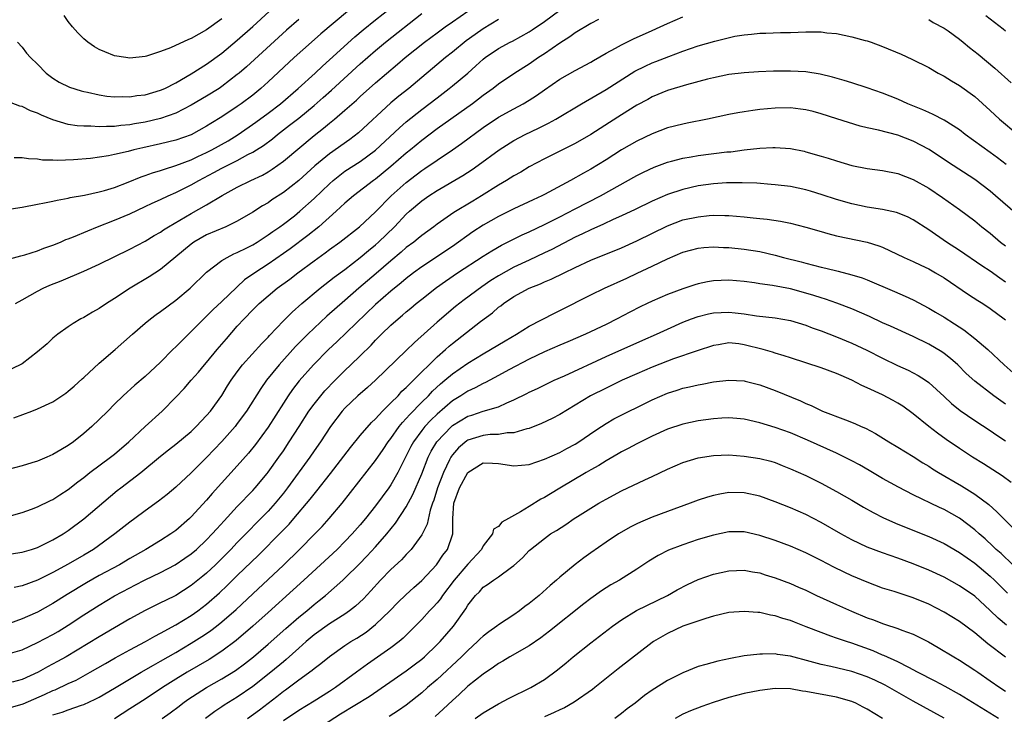
# Model space of a CAD drawing. Units: inches. Extents: x 2529000 to 2532000, y 1536686 to 1539000.
# Drawn here: x 2529629 to 2529757, y 1537558 to 1537648 of the extents above; entities that cross this region are included whole.
import ezdxf

# ---------------------------------------------------------------- set-up
doc = ezdxf.new("R2010")
doc.units = ezdxf.units.IN
doc.header["$MEASUREMENT"] = 0
doc.layers.add('LD25291536_2ft', color=83, linetype='Continuous')

msp = doc.modelspace()

# ---------------------------------------------------------------- linework, layer by layer
at = {"layer": 'LD25291536_2ft'}
for points, elevation in [([(2529626.6, 1537616.6), (2529628.8, 1537617.2), (2529629.33, 1537617.33), (2529631, 1537617.87), (2529631.8, 1537618.2), (2529633, 1537618.59), (2529634, 1537619), (2529634.69, 1537619.31), (2529635, 1537619.41), (2529635.67, 1537619.67), (2529637.53, 1537620.47), (2529638.81, 1537621), (2529641, 1537621.84), (2529643, 1537622.67), (2529645, 1537623.61), (2529645.93, 1537624.07), (2529647, 1537624.54), (2529647.98, 1537625), (2529649, 1537625.43), (2529651, 1537626.44), (2529651.97, 1537627), (2529653.96, 1537628.04), (2529655, 1537628.62), (2529657, 1537629.63), (2529658.39, 1537630.39), (2529659, 1537630.69), (2529659.5, 1537631), (2529660.42, 1537631.58), (2529661.56, 1537632.44), (2529662.25, 1537633), (2529663.81, 1537634.19), (2529665, 1537635.14), (2529667, 1537636.79), (2529668.18, 1537637.82), (2529669.25, 1537638.75), (2529673, 1537642.18), (2529675, 1537643.91), (2529676.3, 1537645), (2529681, 1537648.73)], 8926), ([(2529627, 1537623.25), (2529629, 1537623.54), (2529631, 1537623.93), (2529631.88, 1537624.12), (2529633, 1537624.33), (2529633.53, 1537624.47), (2529635, 1537624.7), (2529635.22, 1537624.78), (2529637.09, 1537625.09), (2529639, 1537625.52), (2529639.72, 1537625.72), (2529641, 1537626.11), (2529642.81, 1537626.81), (2529644.5, 1537627.5), (2529645, 1537627.66), (2529645.98, 1537628.02), (2529647, 1537628.29), (2529647.51, 1537628.49), (2529649, 1537628.94), (2529651, 1537629.71), (2529651.86, 1537630.14), (2529653, 1537630.64), (2529653.7, 1537631), (2529655.81, 1537632.19), (2529657.13, 1537633), (2529659.41, 1537634.59), (2529661, 1537635.77), (2529662.6, 1537637), (2529664.93, 1537639), (2529667.13, 1537641), (2529668.09, 1537641.91), (2529669, 1537642.71), (2529672.3, 1537645.7), (2529673.38, 1537646.62), (2529675, 1537647.93), (2529677, 1537649.48)], 8924), ([(2529627.9, 1537596.1), (2529630.23, 1537597), (2529631, 1537597.27), (2529633, 1537598.2), (2529634.66, 1537599.34), (2529635, 1537599.58), (2529635.75, 1537600.25), (2529636.79, 1537601.21), (2529637, 1537601.38), (2529639, 1537603.23), (2529641.12, 1537605), (2529643.36, 1537607), (2529645, 1537608.44), (2529645.69, 1537609), (2529646.44, 1537609.56), (2529647, 1537609.94), (2529649, 1537611.42), (2529650.87, 1537613), (2529653, 1537615.07), (2529655, 1537616.6), (2529655.66, 1537617), (2529656.55, 1537617.45), (2529657, 1537617.63), (2529658.26, 1537618.26), (2529659, 1537618.65), (2529659.58, 1537619), (2529661, 1537619.92), (2529661.63, 1537620.37), (2529662.54, 1537621), (2529663, 1537621.33), (2529664.43, 1537622.43), (2529665.15, 1537623), (2529667, 1537624.65), (2529669, 1537626.59), (2529669.46, 1537627), (2529671, 1537628.22), (2529673, 1537629.49), (2529675, 1537630.94), (2529678.12, 1537633.88), (2529679, 1537634.65), (2529681, 1537636.25), (2529683, 1537637.79), (2529684.6, 1537639), (2529685, 1537639.32), (2529687, 1537640.99), (2529688.07, 1537641.93), (2529689, 1537642.81), (2529689.25, 1537643), (2529691, 1537644.18), (2529692.51, 1537645), (2529692.84, 1537645.16), (2529695, 1537646.35), (2529695.4, 1537646.6), (2529697, 1537647.7), (2529699, 1537649.2)], 8932), ([(2529671.35, 1537649), (2529667.89, 1537646.11), (2529666.64, 1537645), (2529664.42, 1537643), (2529661, 1537639.83), (2529660.08, 1537639), (2529659, 1537638.12), (2529657.52, 1537637), (2529657, 1537636.64), (2529655, 1537635.31), (2529653.57, 1537634.43), (2529653, 1537634.06), (2529651, 1537632.97), (2529649, 1537632.26), (2529647, 1537631.78), (2529644.72, 1537631.28), (2529643.55, 1537631), (2529642.8, 1537630.8), (2529641, 1537630.38), (2529640.22, 1537630.22), (2529637.89, 1537629.89), (2529635.68, 1537629.68), (2529633.6, 1537629.6), (2529633, 1537629.66), (2529631.66, 1537629.66), (2529631, 1537629.8), (2529629.81, 1537629.81), (2529629, 1537629.94), (2529627.97, 1537629.97)], 8922), ([(2529628.11, 1537611), (2529629, 1537611.46), (2529631, 1537612.61), (2529631.74, 1537613), (2529632.61, 1537613.39), (2529634.05, 1537613.95), (2529637, 1537615.22), (2529639, 1537616.13), (2529643, 1537618.06), (2529645, 1537619.11), (2529646.17, 1537619.83), (2529647, 1537620.3), (2529647.41, 1537620.59), (2529648.06, 1537621), (2529651, 1537622.73), (2529653, 1537623.84), (2529655.04, 1537625.04), (2529657, 1537626.12), (2529658.75, 1537627), (2529660.28, 1537627.72), (2529661, 1537628.14), (2529661.53, 1537628.47), (2529663, 1537629.53), (2529667, 1537632.86), (2529668.2, 1537633.8), (2529669, 1537634.48), (2529669.64, 1537635), (2529671, 1537636.16), (2529672.52, 1537637.48), (2529673, 1537637.94), (2529675, 1537639.71), (2529677.87, 1537642.13), (2529678.87, 1537643), (2529681.35, 1537645), (2529683, 1537646.25), (2529684.04, 1537647), (2529685, 1537647.68), (2529687, 1537649.05)], 8928), ([(2529628.4, 1537645), (2529629, 1537644.38), (2529629.57, 1537643.57), (2529630.07, 1537643), (2529631, 1537642.13), (2529632.13, 1537641), (2529633, 1537640.35), (2529633.82, 1537639.82), (2529635.14, 1537639.14), (2529636.67, 1537638.67), (2529637, 1537638.6), (2529637.48, 1537638.52), (2529639, 1537638.17), (2529640, 1537638), (2529641, 1537637.91), (2529642.06, 1537637.94), (2529643, 1537637.91), (2529643.94, 1537638.06), (2529645, 1537638.18), (2529647, 1537638.75), (2529647.55, 1537639), (2529649, 1537639.74), (2529651, 1537640.9), (2529653, 1537642.14), (2529655, 1537643.6), (2529657, 1537645.28), (2529659, 1537647.06), (2529661.16, 1537649)], 8918), ([(2529665, 1537647.98), (2529663.42, 1537646.58), (2529658.18, 1537641.82), (2529657.25, 1537641), (2529657, 1537640.79), (2529655, 1537639.25), (2529654.62, 1537639), (2529653, 1537637.99), (2529651, 1537636.81), (2529649, 1537635.79), (2529647, 1537635.09), (2529645, 1537634.62), (2529643.62, 1537634.38), (2529643, 1537634.25), (2529641.84, 1537634.16), (2529641, 1537634.04), (2529639.95, 1537634.05), (2529639, 1537634), (2529637.93, 1537634.07), (2529637, 1537634.08), (2529636.14, 1537634.14), (2529635, 1537634.31), (2529633, 1537634.91), (2529631.52, 1537635.52), (2529631, 1537635.78), (2529630.09, 1537636.09), (2529629, 1537636.62), (2529628.68, 1537636.68), (2529626.44, 1537637.56)], 8920), ([(2529627, 1537583.22), (2529629, 1537583.78), (2529630.22, 1537584.22), (2529631, 1537584.52), (2529632.66, 1537585.34), (2529633, 1537585.5), (2529633.89, 1537586.11), (2529635, 1537586.81), (2529636.22, 1537587.78), (2529637, 1537588.34), (2529637.82, 1537589), (2529640.5, 1537591), (2529641, 1537591.4), (2529642.89, 1537593), (2529645, 1537595), (2529647.22, 1537597), (2529649, 1537598.79), (2529650.08, 1537599.92), (2529651, 1537601), (2529651.94, 1537602.06), (2529652.71, 1537603), (2529653, 1537603.32), (2529654.38, 1537605), (2529655.58, 1537606.42), (2529657, 1537608.03), (2529657.87, 1537609), (2529659, 1537610.17), (2529659.83, 1537611), (2529661, 1537612.01), (2529662.2, 1537613), (2529663.82, 1537614.18), (2529664.88, 1537615), (2529667, 1537616.56), (2529668.42, 1537617.58), (2529669, 1537618.03), (2529670.33, 1537619), (2529672.89, 1537621), (2529675, 1537622.93), (2529677.02, 1537625), (2529679, 1537626.77), (2529680.27, 1537627.73), (2529681, 1537628.3), (2529681.43, 1537628.57), (2529683, 1537629.67), (2529685, 1537630.99), (2529686.19, 1537631.81), (2529689, 1537633.9), (2529691, 1537635.24), (2529693, 1537636.35), (2529694.22, 1537637), (2529695, 1537637.47), (2529695.93, 1537638.07), (2529697, 1537638.82), (2529699, 1537640.18), (2529701, 1537641.32), (2529703, 1537642.41), (2529703.36, 1537642.64), (2529705, 1537643.57), (2529706.23, 1537644.23), (2529707, 1537644.68), (2529708.57, 1537645.43), (2529711, 1537646.52), (2529712.04, 1537647), (2529713, 1537647.46), (2529715, 1537648.33)], 8936), ([(2529691, 1537647.98), (2529689, 1537646.74), (2529687.97, 1537646.03), (2529686.81, 1537645.19), (2529685, 1537643.7), (2529684.11, 1537643), (2529679.31, 1537639), (2529678.03, 1537637.97), (2529677, 1537637.1), (2529672.77, 1537633.23), (2529671.64, 1537632.36), (2529669, 1537630.48), (2529667.1, 1537628.9), (2529665, 1537627.01), (2529663, 1537625.45), (2529661.51, 1537624.48), (2529661, 1537624.12), (2529660.29, 1537623.71), (2529659, 1537622.87), (2529657, 1537621.7), (2529655.49, 1537621), (2529653, 1537619.95), (2529651.36, 1537619), (2529651, 1537618.74), (2529649, 1537617.06), (2529647, 1537615.42), (2529645.54, 1537614.46), (2529643.05, 1537613), (2529641, 1537611.65), (2529639.95, 1537611), (2529639, 1537610.33), (2529638.14, 1537609.86), (2529637, 1537609.18), (2529636.65, 1537609), (2529635.61, 1537608.39), (2529635, 1537607.97), (2529633.63, 1537607), (2529633, 1537606.47), (2529632.25, 1537605.75), (2529631, 1537604.69), (2529629, 1537603.16), (2529628.72, 1537603), (2529627, 1537602.19)], 8930), ([(2529704.04, 1537647.96), (2529703, 1537647.46), (2529701, 1537646.24), (2529700.29, 1537645.71), (2529699, 1537644.9), (2529697, 1537643.51), (2529696.22, 1537643), (2529695, 1537642.16), (2529693.11, 1537641), (2529691, 1537639.56), (2529690.31, 1537639), (2529689, 1537638.06), (2529688.4, 1537637.6), (2529687.6, 1537637), (2529683, 1537633.72), (2529681, 1537632.23), (2529679.53, 1537631), (2529679, 1537630.57), (2529677, 1537628.81), (2529675, 1537627.18), (2529674.73, 1537627), (2529672.11, 1537625), (2529671, 1537624.06), (2529669.87, 1537623), (2529667.59, 1537621), (2529666.16, 1537619.83), (2529663.88, 1537618.12), (2529663, 1537617.49), (2529661, 1537616.13), (2529659.26, 1537615), (2529657.94, 1537614.06), (2529657, 1537613.17), (2529656.9, 1537613.1), (2529655, 1537611.25), (2529653.83, 1537610.17), (2529653, 1537609.34), (2529652.63, 1537609), (2529651, 1537607.34), (2529650.63, 1537607), (2529649.8, 1537606.2), (2529649, 1537605.36), (2529648.62, 1537605), (2529647, 1537603.37), (2529645, 1537601.48), (2529643.64, 1537600.36), (2529642.13, 1537599), (2529641, 1537597.9), (2529640.13, 1537597), (2529639, 1537595.88), (2529638.07, 1537595), (2529637, 1537594.07), (2529635.68, 1537593), (2529635, 1537592.52), (2529634.04, 1537591.96), (2529633, 1537591.34), (2529632.22, 1537591), (2529631, 1537590.49), (2529630.26, 1537590.26), (2529629, 1537589.87), (2529627, 1537589.36)], 8934), ([(2529655, 1537648.06), (2529653, 1537646.6), (2529651, 1537645.49), (2529650.63, 1537645.37), (2529648.29, 1537644.29), (2529647, 1537643.81), (2529645.19, 1537643.19), (2529645, 1537643.15), (2529643, 1537642.94), (2529642.49, 1537643), (2529641, 1537643.24), (2529639.76, 1537643.76), (2529639, 1537644.05), (2529638.42, 1537644.42), (2529637.55, 1537645), (2529637, 1537645.43), (2529636.22, 1537646.22), (2529635.55, 1537647), (2529635, 1537647.7), (2529634.47, 1537648.47)], 8916), ([(2529747, 1537647.95), (2529747.59, 1537647.59), (2529749, 1537646.85), (2529749.53, 1537646.47), (2529751, 1537645.41), (2529751.51, 1537645), (2529752.31, 1537644.31), (2529753.44, 1537643.44), (2529755.63, 1537641.63), (2529757.72, 1537639.72)], 8936), ([(2529757, 1537646.44), (2529756.7, 1537646.7), (2529754.43, 1537648.43)], 8934), ([(2529627, 1537578.31), (2529629, 1537578.63), (2529630.21, 1537579), (2529631, 1537579.26), (2529633, 1537580.22), (2529634.31, 1537581), (2529635, 1537581.45), (2529637.03, 1537582.97), (2529641.36, 1537586.64), (2529641.82, 1537587), (2529644.43, 1537589), (2529647, 1537591.13), (2529648.04, 1537591.96), (2529649, 1537592.69), (2529651, 1537594.36), (2529651.66, 1537595), (2529653, 1537596.4), (2529653.51, 1537597), (2529654.97, 1537599.03), (2529655.72, 1537600.28), (2529656.19, 1537601), (2529657, 1537602.12), (2529657.67, 1537603), (2529660.19, 1537605.81), (2529661, 1537606.63), (2529661.17, 1537606.83), (2529663, 1537608.74), (2529664.12, 1537609.88), (2529665.39, 1537611), (2529667.78, 1537613), (2529669, 1537613.94), (2529669.59, 1537614.41), (2529671, 1537615.44), (2529673, 1537616.97), (2529674.09, 1537617.91), (2529675, 1537618.65), (2529675.38, 1537619), (2529677.46, 1537621), (2529679, 1537622.62), (2529679.42, 1537623), (2529681, 1537624.36), (2529681.92, 1537625), (2529683, 1537625.69), (2529686.35, 1537627.65), (2529687.56, 1537628.44), (2529688.34, 1537629), (2529691.07, 1537631), (2529693, 1537632.21), (2529694.49, 1537633), (2529696.19, 1537633.81), (2529697, 1537634.23), (2529697.52, 1537634.48), (2529698.45, 1537635), (2529701.79, 1537637), (2529705, 1537638.86), (2529708.76, 1537641.24), (2529710.09, 1537641.91), (2529711, 1537642.32), (2529711.5, 1537642.5), (2529713.17, 1537643.17), (2529715, 1537643.86), (2529717, 1537644.55), (2529719.16, 1537645.16), (2529721.78, 1537645.78), (2529723, 1537645.99), (2529723.95, 1537646.05), (2529725, 1537646.2), (2529725.8, 1537646.2), (2529727.73, 1537646.27), (2529729, 1537646.29), (2529731, 1537646.35), (2529731.66, 1537646.34), (2529733, 1537646.34), (2529733.76, 1537646.24), (2529735, 1537646.14), (2529737, 1537645.73), (2529738.75, 1537645.25), (2529739, 1537645.18), (2529739.51, 1537645), (2529741, 1537644.45), (2529743.44, 1537643.44), (2529744.8, 1537642.8), (2529747, 1537641.7), (2529748.23, 1537641), (2529749, 1537640.6), (2529749.97, 1537639.97), (2529751, 1537639.38), (2529753, 1537637.93), (2529755, 1537636.14), (2529756.22, 1537635), (2529761.01, 1537631)], 8938), ([(2529757.08, 1537629.08), (2529755.96, 1537629.96), (2529755, 1537630.67), (2529751.77, 1537633), (2529751, 1537633.6), (2529749, 1537634.87), (2529747.6, 1537635.6), (2529747, 1537635.86), (2529746.22, 1537636.22), (2529744.28, 1537637), (2529743, 1537637.58), (2529741, 1537638.39), (2529739, 1537639.07), (2529737, 1537639.71), (2529736.02, 1537640.02), (2529734.47, 1537640.47), (2529732.86, 1537640.86), (2529731, 1537641.15), (2529729, 1537641.25), (2529726.78, 1537641.22), (2529724.86, 1537641.14), (2529723, 1537641.03), (2529721, 1537640.8), (2529719, 1537640.39), (2529718.19, 1537640.19), (2529715.47, 1537639.47), (2529713, 1537638.73), (2529711, 1537637.89), (2529710.43, 1537637.57), (2529709, 1537636.8), (2529707, 1537635.56), (2529705.44, 1537634.56), (2529703, 1537632.98), (2529701, 1537631.84), (2529697, 1537629.82), (2529695, 1537628.77), (2529693.89, 1537628.11), (2529693, 1537627.63), (2529692.03, 1537627), (2529691, 1537626.39), (2529688.8, 1537625), (2529687.66, 1537624.34), (2529685.17, 1537622.83), (2529683, 1537621.32), (2529682.58, 1537621), (2529681, 1537619.86), (2529680.54, 1537619.46), (2529679.96, 1537619), (2529679, 1537618.29), (2529678.32, 1537617.68), (2529677, 1537616.57), (2529675.09, 1537614.91), (2529672.84, 1537613), (2529671, 1537611.37), (2529668.66, 1537609.34), (2529667, 1537607.81), (2529666.17, 1537607), (2529664.59, 1537605.41), (2529662.43, 1537603), (2529660.82, 1537601), (2529660.06, 1537599.94), (2529658.18, 1537597), (2529657, 1537595.38), (2529656.71, 1537595), (2529655, 1537593.03), (2529653, 1537590.94), (2529651, 1537588.98), (2529649, 1537587.11), (2529647.86, 1537586.14), (2529646.75, 1537585.25), (2529645, 1537584), (2529643.67, 1537583), (2529643, 1537582.52), (2529641.07, 1537581), (2529638.28, 1537579), (2529637, 1537578.23), (2529635, 1537577.06), (2529633, 1537575.97), (2529631, 1537574.99), (2529629, 1537574.25), (2529627.97, 1537574.03)], 8940), ([(2529758.56, 1537622.56), (2529755.71, 1537625), (2529755, 1537625.6), (2529753, 1537627.15), (2529749.46, 1537629.46), (2529747.06, 1537631.06), (2529745, 1537632.15), (2529743, 1537632.9), (2529740.45, 1537633.55), (2529739, 1537633.86), (2529738.09, 1537634.09), (2529735.03, 1537635.03), (2529733, 1537635.68), (2529731.97, 1537635.97), (2529731, 1537636.21), (2529730.31, 1537636.31), (2529729, 1537636.46), (2529727, 1537636.42), (2529725, 1537636.23), (2529724.1, 1537636.1), (2529723, 1537635.96), (2529722.17, 1537635.82), (2529721, 1537635.6), (2529718.22, 1537635), (2529715.55, 1537634.45), (2529715, 1537634.35), (2529713, 1537633.85), (2529711, 1537633.1), (2529709, 1537632.13), (2529707, 1537630.98), (2529705, 1537629.71), (2529703, 1537628.48), (2529702.05, 1537627.95), (2529700.37, 1537627), (2529697, 1537625.18), (2529696.63, 1537625), (2529695.5, 1537624.5), (2529693, 1537623.33), (2529691, 1537622.32), (2529689, 1537621.19), (2529687.68, 1537620.32), (2529685, 1537618.43), (2529681, 1537615.78), (2529679.94, 1537615), (2529679, 1537614.27), (2529678.32, 1537613.68), (2529677, 1537612.6), (2529675, 1537610.87), (2529669.97, 1537606.03), (2529668.87, 1537605), (2529666.9, 1537603), (2529665.07, 1537600.93), (2529664.2, 1537599.8), (2529663.64, 1537599), (2529663, 1537598.02), (2529661, 1537594.89), (2529659.36, 1537592.64), (2529658.47, 1537591.54), (2529657, 1537589.86), (2529653.73, 1537586.27), (2529653, 1537585.41), (2529651, 1537583.23), (2529650.76, 1537583), (2529649, 1537581.46), (2529648.36, 1537581), (2529647, 1537580.15), (2529645.11, 1537579), (2529643, 1537577.8), (2529641.66, 1537577), (2529639, 1537575.58), (2529637.35, 1537574.65), (2529634.87, 1537573.13), (2529633, 1537571.93), (2529631, 1537570.84), (2529630.7, 1537570.7), (2529629, 1537569.95), (2529627, 1537569.23)], 8942), ([(2529627.47, 1537565.47), (2529629, 1537565.91), (2529631, 1537566.86), (2529633, 1537567.92), (2529633.68, 1537568.32), (2529635, 1537569.14), (2529637, 1537570.47), (2529639, 1537571.73), (2529641, 1537572.94), (2529643, 1537574.01), (2529643.67, 1537574.33), (2529645.02, 1537575.02), (2529647, 1537575.98), (2529648.9, 1537577), (2529650.16, 1537577.84), (2529651, 1537578.42), (2529651.67, 1537579), (2529653, 1537580.24), (2529653.72, 1537581), (2529654.32, 1537581.68), (2529655.27, 1537582.73), (2529657, 1537584.57), (2529659, 1537586.64), (2529659.32, 1537587), (2529660.88, 1537588.88), (2529661, 1537589.03), (2529662.42, 1537591), (2529663, 1537591.83), (2529663.77, 1537593), (2529665.04, 1537595), (2529666.33, 1537597), (2529667, 1537597.91), (2529667.87, 1537599), (2529668.38, 1537599.62), (2529669.72, 1537601), (2529671, 1537602.26), (2529671.79, 1537603), (2529673, 1537604.19), (2529674.41, 1537605.59), (2529675, 1537606.22), (2529675.78, 1537607), (2529677, 1537608.17), (2529677.93, 1537609), (2529678.52, 1537609.48), (2529679, 1537609.91), (2529679.6, 1537610.4), (2529680.29, 1537611), (2529681, 1537611.58), (2529682.91, 1537613.09), (2529684.08, 1537613.92), (2529685.66, 1537615), (2529689, 1537617.16), (2529690.14, 1537617.86), (2529691.41, 1537618.59), (2529694.07, 1537619.93), (2529695, 1537620.34), (2529697, 1537621.28), (2529699, 1537622.29), (2529701, 1537623.33), (2529704.27, 1537625), (2529709, 1537627.66), (2529709.89, 1537628.11), (2529711.27, 1537628.73), (2529713, 1537629.39), (2529713.51, 1537629.51), (2529715, 1537629.92), (2529716.09, 1537630.09), (2529717, 1537630.25), (2529720.72, 1537630.72), (2529721.23, 1537630.76), (2529723, 1537631), (2529725, 1537631.23), (2529726.71, 1537631.29), (2529727, 1537631.32), (2529729, 1537631.17), (2529730.81, 1537630.81), (2529731, 1537630.76), (2529733, 1537630.19), (2529733.91, 1537629.91), (2529735, 1537629.55), (2529737, 1537628.95), (2529739, 1537628.55), (2529741, 1537628.3), (2529743, 1537627.93), (2529745, 1537627.16), (2529747, 1537626.02), (2529748.81, 1537624.81), (2529751, 1537623.25), (2529753, 1537621.74), (2529753.91, 1537621), (2529755, 1537620.16), (2529756.37, 1537619), (2529757, 1537618.49)], 8944), ([(2529757, 1537613.79), (2529756.28, 1537614.28), (2529755, 1537615.22), (2529753.92, 1537615.92), (2529751, 1537617.89), (2529749.3, 1537619), (2529747, 1537620.6), (2529745, 1537621.89), (2529744.26, 1537622.26), (2529742.83, 1537622.83), (2529741, 1537623.23), (2529739, 1537623.55), (2529737, 1537623.97), (2529735, 1537624.55), (2529733.15, 1537625.15), (2529731.62, 1537625.62), (2529731, 1537625.79), (2529729, 1537626.21), (2529727, 1537626.46), (2529726.5, 1537626.5), (2529724.65, 1537626.65), (2529722.72, 1537626.72), (2529720.69, 1537626.69), (2529719, 1537626.58), (2529717, 1537626.31), (2529715, 1537625.85), (2529713, 1537625.18), (2529711, 1537624.32), (2529708.78, 1537623.22), (2529707, 1537622.39), (2529705.92, 1537621.92), (2529704.67, 1537621.33), (2529703, 1537620.6), (2529701.94, 1537620.06), (2529701, 1537619.63), (2529697.96, 1537618.04), (2529697, 1537617.58), (2529695, 1537616.66), (2529693, 1537615.71), (2529691, 1537614.6), (2529690, 1537614), (2529688.81, 1537613.19), (2529686.51, 1537611.49), (2529685.4, 1537610.6), (2529683, 1537608.56), (2529680.07, 1537605.93), (2529679, 1537604.87), (2529675, 1537601.03), (2529673.94, 1537600.07), (2529672.7, 1537599), (2529671, 1537597.38), (2529670.66, 1537597), (2529669.15, 1537595), (2529667.84, 1537593), (2529667, 1537591.81), (2529666.45, 1537591), (2529663.54, 1537587), (2529663, 1537586.31), (2529661.93, 1537585), (2529661, 1537583.97), (2529657, 1537579.88), (2529656.16, 1537579), (2529654.14, 1537577), (2529653, 1537575.91), (2529652.5, 1537575.5), (2529651, 1537574.29), (2529649, 1537573.01), (2529647.65, 1537572.35), (2529647, 1537572.02), (2529646.3, 1537571.7), (2529645, 1537571.06), (2529643, 1537569.95), (2529639, 1537567.63), (2529634.7, 1537565), (2529633.61, 1537564.39), (2529632.3, 1537563.7), (2529631.07, 1537563), (2529629, 1537562.07), (2529627.71, 1537561.71)], 8946), ([(2529627, 1537558.3), (2529629, 1537558.85), (2529629.11, 1537558.89), (2529631.89, 1537560.11), (2529633, 1537560.64), (2529633.27, 1537560.73), (2529635, 1537561.54), (2529636.01, 1537561.99), (2529637.86, 1537563), (2529639.84, 1537564.16), (2529641.12, 1537564.88), (2529643, 1537565.91), (2529645.05, 1537567), (2529646.28, 1537567.72), (2529647, 1537568.09), (2529649, 1537569.18), (2529651, 1537570.4), (2529651.85, 1537571), (2529653, 1537571.86), (2529654.68, 1537573.32), (2529655.7, 1537574.3), (2529657, 1537575.59), (2529659.77, 1537578.23), (2529662.74, 1537581.26), (2529663.73, 1537582.28), (2529664.36, 1537583), (2529666.48, 1537585.52), (2529667, 1537586.2), (2529667.37, 1537586.63), (2529669.12, 1537588.88), (2529671.73, 1537592.27), (2529673, 1537593.8), (2529674.48, 1537595.52), (2529675, 1537595.99), (2529675.92, 1537597), (2529677, 1537598.06), (2529677.92, 1537599), (2529678.43, 1537599.57), (2529679, 1537600.07), (2529679.44, 1537600.56), (2529679.92, 1537601), (2529683, 1537604.04), (2529684.11, 1537605), (2529684.57, 1537605.43), (2529685, 1537605.79), (2529688.67, 1537608.67), (2529690.2, 1537609.8), (2529691, 1537610.51), (2529691.29, 1537610.71), (2529691.65, 1537611), (2529693, 1537611.9), (2529694.98, 1537612.98), (2529696.45, 1537613.55), (2529697, 1537613.8), (2529697.85, 1537614.15), (2529699.54, 1537615), (2529701, 1537615.7), (2529703, 1537616.62), (2529707, 1537618.26), (2529709, 1537619.16), (2529713, 1537621.13), (2529715, 1537621.87), (2529717, 1537622.3), (2529718.44, 1537622.44), (2529719, 1537622.48), (2529720.47, 1537622.47), (2529721, 1537622.44), (2529723, 1537622.27), (2529724.16, 1537622.16), (2529725, 1537622.05), (2529725.96, 1537621.96), (2529727.7, 1537621.7), (2529729, 1537621.45), (2529731, 1537620.95), (2529733, 1537620.35), (2529733.88, 1537620.12), (2529735, 1537619.8), (2529739, 1537619), (2529740.51, 1537618.51), (2529741, 1537618.32), (2529743.82, 1537617), (2529745, 1537616.47), (2529745.99, 1537615.99), (2529747, 1537615.52), (2529747.91, 1537615), (2529749, 1537614.34), (2529752.18, 1537612.18), (2529753.39, 1537611.39), (2529754.03, 1537611), (2529755, 1537610.35), (2529756.82, 1537609), (2529757, 1537608.86)], 8948), ([(2529633, 1537557.48), (2529634.18, 1537557.82), (2529635, 1537558.13), (2529636.73, 1537558.73), (2529637, 1537558.81), (2529638.5, 1537559.5), (2529639, 1537559.76), (2529641, 1537560.92), (2529644.48, 1537563), (2529646.07, 1537563.93), (2529647, 1537564.43), (2529649, 1537565.58), (2529651, 1537566.77), (2529652.36, 1537567.64), (2529653, 1537568.06), (2529653.55, 1537568.45), (2529654.28, 1537569), (2529655, 1537569.57), (2529656.83, 1537571.17), (2529659, 1537573.22), (2529661, 1537575.06), (2529663, 1537576.94), (2529665.1, 1537579), (2529667.1, 1537581), (2529668.03, 1537581.97), (2529668.97, 1537583), (2529670.65, 1537585), (2529675, 1537590.58), (2529676, 1537592), (2529676.65, 1537593), (2529677, 1537593.44), (2529678.08, 1537595), (2529678.49, 1537595.51), (2529679, 1537596.03), (2529679.44, 1537596.56), (2529681, 1537598.15), (2529681.87, 1537599), (2529682.42, 1537599.58), (2529683.46, 1537600.54), (2529684.01, 1537601), (2529685, 1537601.86), (2529687, 1537603.23), (2529689, 1537604.44), (2529689.98, 1537605), (2529691.85, 1537606.15), (2529693.33, 1537607), (2529695, 1537608.05), (2529698.28, 1537609.72), (2529699, 1537610.07), (2529703, 1537612.11), (2529704.8, 1537613), (2529707.7, 1537614.29), (2529709.07, 1537614.93), (2529711, 1537615.84), (2529713, 1537616.82), (2529715, 1537617.67), (2529717, 1537618.2), (2529717.72, 1537618.28), (2529719, 1537618.37), (2529720.3, 1537618.3), (2529721, 1537618.29), (2529723, 1537618.09), (2529725, 1537617.78), (2529727, 1537617.31), (2529728.1, 1537617), (2529730.41, 1537616.41), (2529731, 1537616.24), (2529732, 1537616), (2529733, 1537615.73), (2529733.6, 1537615.6), (2529735.21, 1537615.21), (2529737, 1537614.75), (2529738.34, 1537614.34), (2529739, 1537614.08), (2529742.56, 1537612.56), (2529743.95, 1537611.95), (2529745, 1537611.46), (2529747, 1537610.41), (2529747.89, 1537609.89), (2529749, 1537609.23), (2529750.37, 1537608.37), (2529751.57, 1537607.57), (2529753, 1537606.45), (2529754.68, 1537605), (2529756.84, 1537603), (2529757.98, 1537601.98)], 8950), ([(2529757, 1537597.89), (2529755.5, 1537599), (2529753, 1537600.91), (2529751.9, 1537601.9), (2529750.8, 1537603), (2529749.85, 1537603.85), (2529749, 1537604.51), (2529748.71, 1537604.71), (2529747, 1537605.71), (2529745, 1537606.71), (2529742.05, 1537608.05), (2529741, 1537608.5), (2529739.29, 1537609.29), (2529737, 1537610.31), (2529735.05, 1537611.05), (2529733.56, 1537611.56), (2529733, 1537611.72), (2529732.04, 1537612.04), (2529731, 1537612.35), (2529729, 1537612.89), (2529726.67, 1537613.33), (2529725, 1537613.57), (2529724.32, 1537613.68), (2529723, 1537613.87), (2529721, 1537614.04), (2529719, 1537613.95), (2529718.19, 1537613.81), (2529717, 1537613.55), (2529716.58, 1537613.42), (2529715, 1537612.9), (2529713, 1537612.15), (2529711, 1537611.3), (2529710.36, 1537611), (2529709.43, 1537610.57), (2529708.11, 1537609.89), (2529706.47, 1537609), (2529705, 1537608.27), (2529702.33, 1537607), (2529700.01, 1537605.99), (2529699, 1537605.58), (2529697, 1537604.73), (2529695, 1537603.77), (2529692.36, 1537602.36), (2529691, 1537601.61), (2529689.29, 1537600.71), (2529689, 1537600.59), (2529687.97, 1537600.03), (2529687, 1537599.6), (2529686.08, 1537599), (2529685, 1537598.34), (2529683, 1537596.61), (2529682.18, 1537595.82), (2529681.43, 1537595), (2529681, 1537594.46), (2529679.93, 1537593), (2529679.6, 1537592.4), (2529677.91, 1537589), (2529677, 1537587.38), (2529676.74, 1537587), (2529675, 1537584.65), (2529673.67, 1537583), (2529673, 1537582.21), (2529671.94, 1537581), (2529671, 1537580.02), (2529669.98, 1537579), (2529665.67, 1537575), (2529664.28, 1537573.72), (2529661, 1537570.8), (2529659.01, 1537568.99), (2529656.87, 1537567.13), (2529655, 1537565.76), (2529653.33, 1537564.67), (2529650.48, 1537563), (2529649, 1537562.09), (2529647.28, 1537561), (2529645, 1537559.51), (2529643, 1537558.22), (2529641, 1537556.96)], 8952), ([(2529647.21, 1537557), (2529648.26, 1537557.74), (2529649.41, 1537558.59), (2529649.92, 1537559), (2529650.56, 1537559.44), (2529651.76, 1537560.24), (2529653, 1537561), (2529655, 1537562.13), (2529656.76, 1537563.24), (2529657.92, 1537564.08), (2529659.1, 1537565), (2529661, 1537566.64), (2529663.3, 1537568.7), (2529665, 1537570.18), (2529666.04, 1537571), (2529667, 1537571.81), (2529667.67, 1537572.33), (2529668.5, 1537573), (2529670.74, 1537575), (2529671, 1537575.24), (2529672.89, 1537577.11), (2529673.87, 1537578.13), (2529675, 1537579.34), (2529676.48, 1537581), (2529677.61, 1537582.39), (2529679, 1537584.52), (2529679.87, 1537586.13), (2529681, 1537588.81), (2529681.86, 1537591), (2529682.24, 1537591.76), (2529682.99, 1537593), (2529684.89, 1537595), (2529685, 1537595.1), (2529687, 1537596.32), (2529687.53, 1537596.47), (2529689, 1537596.97), (2529691, 1537597.57), (2529692.08, 1537598.08), (2529693, 1537598.45), (2529694.71, 1537599.29), (2529695, 1537599.44), (2529696.07, 1537599.93), (2529697.4, 1537600.6), (2529698.25, 1537601), (2529699.6, 1537601.6), (2529705, 1537604.12), (2529709.79, 1537606.21), (2529711.55, 1537607), (2529713, 1537607.68), (2529715, 1537608.56), (2529716.13, 1537609), (2529717, 1537609.32), (2529718.35, 1537609.65), (2529719, 1537609.79), (2529721, 1537609.87), (2529721.8, 1537609.79), (2529723, 1537609.65), (2529724.59, 1537609.41), (2529727, 1537609.14), (2529729, 1537608.79), (2529731, 1537608.17), (2529731.84, 1537607.84), (2529733, 1537607.43), (2529735, 1537606.66), (2529737, 1537605.82), (2529738.94, 1537604.94), (2529741, 1537603.9), (2529742.95, 1537602.95), (2529744.31, 1537602.31), (2529745.62, 1537601.62), (2529746.58, 1537601), (2529747, 1537600.7), (2529749, 1537598.9), (2529749.98, 1537597.98), (2529751.08, 1537597.08), (2529753, 1537595.77), (2529755, 1537594.49), (2529755.87, 1537593.87), (2529757, 1537593.14)], 8954), ([(2529757.72, 1537587.72), (2529756.58, 1537588.58), (2529754.13, 1537590.13), (2529752.71, 1537591), (2529751, 1537592.12), (2529749.29, 1537593.29), (2529748.13, 1537594.13), (2529747.01, 1537595.01), (2529745, 1537596.64), (2529743.63, 1537597.63), (2529743, 1537598.03), (2529742.39, 1537598.39), (2529741, 1537599.12), (2529739, 1537600.04), (2529738.31, 1537600.31), (2529737, 1537601.01), (2529735.61, 1537601.61), (2529735, 1537601.89), (2529733, 1537602.61), (2529729, 1537603.91), (2529728.19, 1537604.19), (2529727, 1537604.53), (2529726.65, 1537604.65), (2529725.47, 1537605), (2529723, 1537605.64), (2529722.27, 1537605.73), (2529721, 1537605.86), (2529719.63, 1537605.63), (2529719, 1537605.55), (2529716.85, 1537604.85), (2529713.8, 1537603.8), (2529713, 1537603.51), (2529711, 1537602.73), (2529709, 1537601.86), (2529707.11, 1537601), (2529705.69, 1537600.31), (2529705, 1537599.99), (2529702.98, 1537599), (2529699, 1537596.56), (2529697.97, 1537596.03), (2529696.61, 1537595.39), (2529695, 1537594.74), (2529694.67, 1537594.67), (2529693, 1537594.15), (2529692.15, 1537594.15), (2529691, 1537593.95), (2529689.93, 1537593.93), (2529689, 1537593.83), (2529687, 1537593.22), (2529686.86, 1537593.13), (2529685.79, 1537592.21), (2529685, 1537591.3), (2529684.87, 1537591.13), (2529684.8, 1537591), (2529684.64, 1537590.64), (2529683.84, 1537589), (2529683.08, 1537587), (2529682.58, 1537585.42), (2529682.42, 1537585), (2529682.11, 1537584.11), (2529681.71, 1537582.29), (2529681, 1537580.89), (2529679.62, 1537579), (2529679.33, 1537578.67), (2529679, 1537578.34), (2529678.36, 1537577.64), (2529677, 1537576.38), (2529675.66, 1537575), (2529674.39, 1537573.61), (2529673.43, 1537572.57), (2529672.4, 1537571.6), (2529671.62, 1537571), (2529671, 1537570.57), (2529669, 1537569.29), (2529667, 1537567.86), (2529665.97, 1537567), (2529665, 1537566.15), (2529663.35, 1537564.65), (2529663, 1537564.38), (2529661.37, 1537563), (2529659, 1537561.14), (2529657, 1537559.75), (2529655.3, 1537558.7), (2529655, 1537558.49), (2529654.09, 1537557.91), (2529652.87, 1537557)], 8956), ([(2529658.33, 1537557), (2529659.88, 1537558.12), (2529661, 1537558.99), (2529662.15, 1537559.85), (2529663, 1537560.52), (2529663.29, 1537560.71), (2529665, 1537562), (2529666.74, 1537563.26), (2529667, 1537563.5), (2529667.86, 1537564.14), (2529669, 1537565.07), (2529671, 1537566.47), (2529671.78, 1537567), (2529672.54, 1537567.46), (2529673.76, 1537568.24), (2529675, 1537569.2), (2529676.87, 1537571), (2529677.91, 1537572.09), (2529678.92, 1537573.08), (2529679.96, 1537574.04), (2529681, 1537574.96), (2529682.91, 1537577), (2529683, 1537577.1), (2529683.77, 1537578.23), (2529684.37, 1537579), (2529685.07, 1537581), (2529685.06, 1537583), (2529685.19, 1537585), (2529685.91, 1537587), (2529687, 1537589.02), (2529689, 1537590.26), (2529690.22, 1537590.22), (2529691, 1537590.17), (2529693, 1537589.85), (2529695, 1537590.05), (2529697, 1537590.73), (2529699, 1537591.62), (2529699.88, 1537592.12), (2529701, 1537592.71), (2529701.47, 1537593), (2529703.56, 1537594.44), (2529704.41, 1537595), (2529705, 1537595.39), (2529706.02, 1537595.98), (2529711, 1537598.45), (2529713, 1537599.32), (2529714.28, 1537599.72), (2529715, 1537599.96), (2529715.86, 1537600.14), (2529717, 1537600.43), (2529717.5, 1537600.5), (2529719, 1537600.8), (2529721, 1537601.03), (2529723, 1537600.92), (2529723.11, 1537600.9), (2529725, 1537600.43), (2529727, 1537599.69), (2529730.33, 1537598.33), (2529731, 1537598), (2529731.72, 1537597.72), (2529733, 1537597.07), (2529733.17, 1537597), (2529736.16, 1537595.84), (2529737.39, 1537595.39), (2529738.23, 1537595), (2529738.77, 1537594.77), (2529740.07, 1537594.07), (2529741.82, 1537593), (2529743, 1537592.31), (2529745, 1537591.07), (2529746.26, 1537590.26), (2529747, 1537589.82), (2529747.49, 1537589.49), (2529748.28, 1537589), (2529751.26, 1537587.26), (2529753, 1537586.17), (2529754.82, 1537584.82), (2529755.89, 1537583.89), (2529756.74, 1537583), (2529757.89, 1537581.89)], 8958), ([(2529757.96, 1537577), (2529756.44, 1537578.44), (2529755.79, 1537579), (2529755.39, 1537579.39), (2529754.35, 1537580.35), (2529753.58, 1537581), (2529753, 1537581.52), (2529751, 1537583.04), (2529749, 1537584.17), (2529748.43, 1537584.43), (2529745, 1537586.09), (2529743.08, 1537587.08), (2529741, 1537588.24), (2529739.26, 1537589.26), (2529737.98, 1537589.98), (2529737, 1537590.5), (2529735, 1537591.5), (2529731.21, 1537593.21), (2529729, 1537594.15), (2529727, 1537594.88), (2529725, 1537595.48), (2529723, 1537595.93), (2529722.03, 1537596.02), (2529721, 1537596.1), (2529720.07, 1537596.07), (2529719, 1537596), (2529717, 1537595.72), (2529715, 1537595.29), (2529713, 1537594.63), (2529711, 1537593.75), (2529709, 1537592.75), (2529707.87, 1537592.13), (2529707, 1537591.68), (2529706.58, 1537591.42), (2529705, 1537590.52), (2529704.07, 1537589.93), (2529703, 1537589.34), (2529702.42, 1537589), (2529699, 1537586.95), (2529697.77, 1537586.23), (2529697, 1537585.74), (2529696.49, 1537585.51), (2529695, 1537584.59), (2529693.88, 1537583.88), (2529692.29, 1537583), (2529691.45, 1537582.55), (2529691, 1537581.98), (2529690.37, 1537581.63), (2529690.21, 1537581), (2529689, 1537579.45), (2529688.78, 1537579), (2529687, 1537577.06), (2529685.22, 1537575), (2529683.7, 1537573), (2529683.43, 1537572.57), (2529683, 1537572.05), (2529682.51, 1537571.49), (2529682.03, 1537571), (2529681, 1537569.87), (2529679.58, 1537568.42), (2529678.57, 1537567.43), (2529678.06, 1537567), (2529677, 1537566.18), (2529673.93, 1537564.07), (2529672.51, 1537563), (2529669.76, 1537561), (2529669, 1537560.5), (2529667, 1537559.25), (2529665, 1537558.03), (2529663, 1537556.68)], 8960), ([(2529668.08, 1537556.08), (2529670.42, 1537557.58), (2529674.17, 1537559.83), (2529679, 1537563.19), (2529680.04, 1537563.96), (2529681, 1537564.7), (2529681.35, 1537565), (2529683, 1537566.6), (2529683.39, 1537567), (2529685.13, 1537569), (2529686.75, 1537571.25), (2529687, 1537571.72), (2529687.99, 1537573), (2529688.51, 1537573.49), (2529689, 1537574.06), (2529689.57, 1537574.43), (2529690.36, 1537575), (2529691, 1537575.42), (2529692.69, 1537576.69), (2529693, 1537576.91), (2529694.11, 1537577.89), (2529695, 1537578.83), (2529695.18, 1537579), (2529697, 1537580.43), (2529697.78, 1537581), (2529698.53, 1537581.47), (2529699.75, 1537582.25), (2529700.84, 1537583), (2529701.28, 1537583.28), (2529704.05, 1537585), (2529705, 1537585.55), (2529707, 1537586.62), (2529710.05, 1537588.05), (2529711, 1537588.48), (2529713, 1537589.44), (2529715, 1537590.31), (2529717, 1537590.93), (2529719, 1537591.23), (2529721, 1537591.29), (2529723, 1537591.14), (2529725, 1537590.84), (2529726.46, 1537590.46), (2529727, 1537590.29), (2529727.93, 1537589.93), (2529729, 1537589.5), (2529731, 1537588.6), (2529733, 1537587.6), (2529735, 1537586.54), (2529737, 1537585.4), (2529738.5, 1537584.5), (2529739.78, 1537583.78), (2529741.1, 1537583.1), (2529743, 1537582.27), (2529747, 1537580.66), (2529749, 1537579.77), (2529751, 1537578.61), (2529753, 1537577.18), (2529755, 1537575.53), (2529755.56, 1537575), (2529757.28, 1537573.28)], 8962), ([(2529757.12, 1537569.12), (2529756.03, 1537570.03), (2529755, 1537571.06), (2529753, 1537572.92), (2529751, 1537574.27), (2529749, 1537575.38), (2529747, 1537576.31), (2529745, 1537577.11), (2529743, 1537577.85), (2529741, 1537578.55), (2529739, 1537579.3), (2529737, 1537580.22), (2529735.58, 1537581), (2529733, 1537582.49), (2529731, 1537583.52), (2529729, 1537584.39), (2529727, 1537585.18), (2529725, 1537585.91), (2529723, 1537586.35), (2529721, 1537586.38), (2529719.81, 1537586.19), (2529719, 1537586.03), (2529718.2, 1537585.8), (2529717, 1537585.4), (2529715.96, 1537585), (2529713, 1537583.94), (2529711, 1537583.17), (2529709.47, 1537582.53), (2529709, 1537582.3), (2529708.13, 1537581.87), (2529707, 1537581.23), (2529706.62, 1537581), (2529705, 1537579.93), (2529703, 1537578.54), (2529702.11, 1537577.89), (2529700.98, 1537577.02), (2529699, 1537575.39), (2529698.56, 1537575), (2529697.71, 1537574.29), (2529696.28, 1537573), (2529695, 1537571.95), (2529694.45, 1537571.55), (2529693.75, 1537571), (2529693, 1537570.48), (2529691, 1537569.17), (2529690.79, 1537569), (2529689.74, 1537568.26), (2529689, 1537567.71), (2529688.63, 1537567.37), (2529688.28, 1537567), (2529687, 1537565.84), (2529686.18, 1537565), (2529683, 1537562.05), (2529681.76, 1537561), (2529681, 1537560.33), (2529679, 1537558.73), (2529677.98, 1537558.02), (2529676.76, 1537557.24)], 8964), ([(2529757, 1537564.98), (2529754.72, 1537566.72), (2529753, 1537568.13), (2529751, 1537569.59), (2529749, 1537570.81), (2529747, 1537571.86), (2529745, 1537572.7), (2529742.5, 1537573.5), (2529741, 1537573.96), (2529739, 1537574.71), (2529737, 1537575.56), (2529736.01, 1537576.01), (2529734.67, 1537576.67), (2529733, 1537577.55), (2529731, 1537578.55), (2529729, 1537579.4), (2529727, 1537580.13), (2529725, 1537580.8), (2529723, 1537581.26), (2529721, 1537581.27), (2529719, 1537580.86), (2529717, 1537580.26), (2529715, 1537579.6), (2529713.12, 1537578.88), (2529711.8, 1537578.2), (2529710.55, 1537577.45), (2529709, 1537576.44), (2529706.75, 1537575), (2529705.64, 1537574.36), (2529705, 1537573.98), (2529704.41, 1537573.59), (2529703, 1537572.61), (2529702.09, 1537571.91), (2529697.66, 1537568.34), (2529696.52, 1537567.48), (2529695, 1537566.46), (2529692.47, 1537565), (2529691.56, 1537564.44), (2529691, 1537564.13), (2529690.36, 1537563.65), (2529689, 1537562.77), (2529687, 1537561.17), (2529685.89, 1537560.11), (2529685, 1537559.32), (2529683.81, 1537558.19), (2529682.75, 1537557.25)], 8966), ([(2529687.98, 1537557), (2529689, 1537557.73), (2529691, 1537558.89), (2529692.37, 1537559.63), (2529695.19, 1537561), (2529697, 1537562.08), (2529698.69, 1537563.31), (2529699.79, 1537564.21), (2529700.7, 1537565), (2529703, 1537566.85), (2529705.85, 1537569), (2529707, 1537569.81), (2529708.98, 1537571.02), (2529710.3, 1537571.7), (2529712.99, 1537573), (2529714.28, 1537573.72), (2529715.59, 1537574.41), (2529717, 1537575.07), (2529719, 1537575.78), (2529721, 1537576.21), (2529723, 1537576.28), (2529724.07, 1537576.07), (2529725, 1537575.93), (2529725.7, 1537575.7), (2529727, 1537575.31), (2529729, 1537574.54), (2529730.07, 1537574.07), (2529731, 1537573.67), (2529732.4, 1537573), (2529735, 1537571.81), (2529736.94, 1537570.94), (2529739, 1537570.09), (2529739.81, 1537569.81), (2529741, 1537569.34), (2529741.27, 1537569.27), (2529743, 1537568.7), (2529743.5, 1537568.5), (2529745, 1537567.96), (2529746.97, 1537566.97), (2529748.23, 1537566.23), (2529750.27, 1537565), (2529751, 1537564.58), (2529753, 1537563.29), (2529753.4, 1537563), (2529755, 1537561.9), (2529756.27, 1537561), (2529757, 1537560.52)], 8968), ([(2529756.08, 1537557), (2529751, 1537560.1), (2529749.14, 1537561.14), (2529747.83, 1537561.83), (2529745.56, 1537563), (2529745, 1537563.31), (2529744.4, 1537563.6), (2529743, 1537564.34), (2529741.18, 1537565.18), (2529741, 1537565.24), (2529739.78, 1537565.78), (2529737, 1537566.79), (2529736.32, 1537567), (2529735, 1537567.45), (2529734.28, 1537567.72), (2529733, 1537568.16), (2529731.07, 1537568.93), (2529729.52, 1537569.52), (2529729, 1537569.73), (2529728, 1537570), (2529727, 1537570.36), (2529726.43, 1537570.43), (2529725, 1537570.77), (2529724.77, 1537570.77), (2529723, 1537570.91), (2529721, 1537570.76), (2529719, 1537570.3), (2529718.01, 1537570.01), (2529715, 1537568.98), (2529713, 1537568.06), (2529711.18, 1537567), (2529711, 1537566.88), (2529706.56, 1537563.45), (2529703.53, 1537561), (2529703.23, 1537560.77), (2529700.87, 1537559.13), (2529699.61, 1537558.39), (2529699, 1537558.12), (2529698.25, 1537557.75), (2529697, 1537557.21)], 8970), ([(2529749, 1537557.02), (2529745, 1537559.22), (2529741.32, 1537561.32), (2529739.97, 1537561.97), (2529739, 1537562.4), (2529737, 1537563.09), (2529734.25, 1537563.75), (2529733, 1537564.01), (2529731.58, 1537564.42), (2529729, 1537565.1), (2529727.32, 1537565.32), (2529727, 1537565.38), (2529725.35, 1537565.35), (2529725, 1537565.37), (2529723, 1537565.13), (2529721.21, 1537564.79), (2529719.56, 1537564.44), (2529717.98, 1537564.02), (2529717, 1537563.73), (2529715, 1537562.94), (2529713, 1537561.95), (2529711, 1537560.69), (2529710.02, 1537559.98), (2529708.8, 1537559), (2529707.77, 1537558.23), (2529707, 1537557.62), (2529706.13, 1537557)], 8972), ([(2529741, 1537556.97), (2529739, 1537558.19), (2529738.47, 1537558.47), (2529737.51, 1537559), (2529737, 1537559.21), (2529735, 1537559.76), (2529731, 1537560.51), (2529730.56, 1537560.56), (2529729, 1537560.83), (2529727, 1537560.89), (2529725, 1537560.64), (2529723, 1537560.22), (2529721, 1537559.7), (2529718.93, 1537559.07), (2529717.45, 1537558.55), (2529716.01, 1537557.99), (2529715, 1537557.53), (2529714, 1537557)], 8974)]:
    msp.add_lwpolyline(points, dxfattribs=dict(at, elevation=elevation))

doc.saveas('drawing.dxf')
